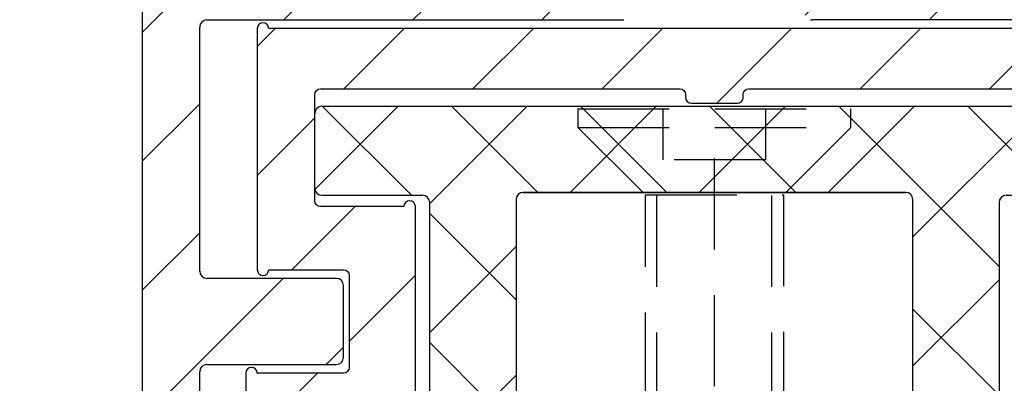
# Model space of a CAD drawing. Units: millimetres. Extents: x -1732 to 5244, y -2987 to 2399.
# Drawn here: x 4976 to 5010, y 7 to 19 of the extents above; entities that cross this region are included whole.
import ezdxf

# ---------------------------------------------------------------- set-up
doc = ezdxf.new("R2010")
doc.units = ezdxf.units.MM
doc.linetypes.add('VERDECKT2', pattern=[4.7624999999999975, 3.174999999999999, -1.587499999999999])
for name, color, linetype in [('dimension-Bemassung', 5, 'Continuous'), ('hatching-Schraffur', 5, 'Continuous'), ('helpline-Hilfslinie', 2, 'Continuous'), ('hiddenline-hinterliegendelinie', 6, 'VERDECKT2'), ('outline-Körperkante', 7, 'Continuous')]:
    doc.layers.add(name, color=color, linetype=linetype)
doc.dimstyles.new('Details', dxfattribs={"dimtxt": 5, "dimasz": 6, "dimexe": 1.25, "dimexo": 0.625, "dimgap": 2, "dimtad": 1, "dimdec": 1, "dimtxsty": 'Standard', "dimcen": 2.5, "dimadec": 0, "dimazin": 0, "dimtfac": 1, "dimtdec": 1, "dimtmove": 0, "dimatfit": 3, "dimfxl": 1, "dimarcsym": 0})
pattern_1 = [(45, (0, 0), (-2.245064030267287, 2.245064030267288), [])]

# ---------------------------------------------------------------- blocks, each defined once
blk = doc.blocks.new('*D69')
at = {"layer": 'Defpoints', "color": 0, "transparency": 16777216}
for p in [(4980.713882922831, 2079.304791996951), (4934.322839367476, -5.695208003049158), (4980.713882922917, -5.69520800304917)]:
    blk.add_point(p, dxfattribs=at)
at = {"layer": 'dimension-Bemassung', "color": 0, "lineweight": -2, "transparency": 16777216}
for p, q in [((4980.088882922831, 2079.304791996951), (4933.072839367477, 2079.304791996951)), ((4934.322839367477, 2073.304791996951), (4934.322839367476, 0.3047919969508421)), ((4980.088882922917, -5.69520800304917), (4933.072839367476, -5.695208003049157))]:
    blk.add_line(p, q, dxfattribs=at)
at = {"layer": 'dimension-Bemassung', "color": 0, "transparency": 16777216}
for points in [[(4933.322839367477, 2073.304791996951), (4935.322839367477, 2073.304791996951), (4934.322839367477, 2079.304791996951)], [(4933.322839367477, 0.3047919969508423), (4935.322839367476, 0.3047919969508419), (4934.322839367476, -5.695208003049158)]]:
    blk.add_solid(points, dxfattribs=at)
at = {"layer": 'dimension-Bemassung', "color": 0, "transparency": 16777216, "insert": (4928.858411909627, 1996.605421001804), "char_height": 5, "attachment_point": 5, "rotation": 90}
blk.add_mtext('FH3', dxfattribs=at)
blk = doc.blocks.new('*D75')
at = {"layer": 'Defpoints', "color": 0, "transparency": 16777216}
for p in [(4968.266643319857, 54.40828342393963), (4985.16388292283, 54.40828342393962), (4980.713882922917, -5.695208003049174)]:
    blk.add_point(p, dxfattribs=at)
at = {"layer": 'dimension-Bemassung', "color": 0, "lineweight": -2, "transparency": 16777216}
for p, q in [((4984.53888292283, 54.40828342393962), (4967.016643319857, 54.40828342393963)), ((4968.266643319857, 0.3047919969508292), (4968.266643319857, 48.40828342393963)), ((4980.088882922917, -5.695208003049174), (4967.016643319857, -5.69520800304917))]:
    blk.add_line(p, q, dxfattribs=at)
at = {"layer": 'dimension-Bemassung', "color": 0, "transparency": 16777216}
for points in [[(4967.266643319857, 48.40828342393963), (4969.266643319858, 48.40828342393963), (4968.266643319857, 54.40828342393963)], [(4967.266643319857, 0.3047919969508294), (4969.266643319858, 0.304791996950829), (4968.266643319857, -5.69520800304917)]]:
    blk.add_solid(points, dxfattribs=at)
at = {"layer": 'dimension-Bemassung', "color": 0, "transparency": 16777216, "insert": (4963.766643319857, 24.35653771044603), "char_height": 5, "attachment_point": 5, "rotation": 90}
blk.add_mtext('60', dxfattribs=at)
blk = doc.blocks.new('*D82')
at = {"layer": 'Defpoints', "color": 0, "transparency": 16777216}
for p in [(5028.081601776499, 2192.304486261019), (4880.399820528561, -10.69527128086383), (4895.442523566522, -10.69527128086383)]:
    blk.add_point(p, dxfattribs=at)
at = {"layer": 'dimension-Bemassung', "color": 0, "lineweight": -2, "transparency": 16777216}
for p, q in [((5027.456601776499, 2192.304486261019), (4879.149820528562, 2192.304486261019)), ((4880.399820528562, 2186.304486261018), (4880.399820528561, -4.695271280863829)), ((4894.817523566523, -10.69527128086383), (4879.14982052856, -10.69527128086383))]:
    blk.add_line(p, q, dxfattribs=at)
at = {"layer": 'dimension-Bemassung', "color": 0, "transparency": 16777216}
for points in [[(4879.399820528561, 2186.304486261018), (4881.399820528561, 2186.304486261018), (4880.399820528562, 2192.304486261019)], [(4879.399820528561, -4.695271280863829), (4881.39982052856, -4.695271280863829), (4880.399820528561, -10.69527128086383)]]:
    blk.add_solid(points, dxfattribs=at)
at = {"layer": 'dimension-Bemassung', "color": 0, "transparency": 16777216, "insert": (4875.677443108664, 1995.657105568336), "char_height": 5, "attachment_point": 5, "rotation": 90}
blk.add_mtext('EH', dxfattribs=at)
blk = doc.blocks.new('3-64-1457_Türschuhprofil_unten')
at = {"layer": 'hatching-Schraffur'}
h = blk.add_hatch(dxfattribs=at)
h.set_pattern_fill('ANSI31', color=256, style=0)
h.set_pattern_definition(pattern_1)
edge = h.paths.add_edge_path()
edge.add_line((-13.03530299520267, 56.62000758589208), (-13.87394007735859, 54.47962550736004))
edge.add_arc((-14.61545556330437, 55.5710775965836), 1.319512364082993, 275.0355120620093, 304.19157514053353, ccw=False)
edge.add_line((-14.49963778046782, 54.25665790708305), (-14.69455159903312, 54.25665790708416))
edge.add_line((-14.69455159903312, 54.25665790708416), (-16.29358970470942, 55.17986298784098))
edge.add_line((-16.29358970470942, 55.17986298784098), (-16.98905481287643, 55.58138995525323))
edge.add_arc((-17.06741086247141, 55.4432399597467), 0.1588240906367339, 60.43891728339207, 190.1025223471957)
edge.add_arc((-16.85339298689305, 55.4743368212062), 0.3750423804834071, 189.0443407978814, 228.8871722369891)
edge.add_arc((-17.31849898822315, 54.95989399423411), 0.3186065499431238, 1.4879252664977116, 46.70174531784397, ccw=False)
edge.add_line((-16.99999986622526, 54.96816701987366), (-16.99999983222356, 51.21349142698909))
edge.add_arc((-16.69988838294192, 51.20376057144262), 0.3002691651495257, 178.1428842711421, 269.9787273469945)
edge.add_arc((-16.73712588602043, 51.72002606413755), 0.817378220293158, 272.6033191008107, 302.8630411789781)
edge.add_line((-16.29358970470943, 51.03345282632699), (-14.69455159903221, 51.95665790708287))
edge.add_line((-14.69455159903221, 51.95665790708287), (-14.19999986621963, 51.95665790708287))
edge.add_line((-14.19999986621963, 51.95665790708287), (-14.1999998662244, 49.61710598125296))
edge.add_line((-14.1999998662244, 49.61710598125296), (-11.49999986621867, 49.61710598125296))
edge.add_line((-11.49999986621867, 49.61710598125296), (-11.49999986621867, 47.61710598125296))
edge.add_line((-11.49999986621867, 47.61710598125296), (-15.99999986621867, 47.61710598125296))
edge.add_line((-15.99999986621867, 47.61710598125296), (-15.99999986621867, 44.61710598125296))
edge.add_line((-15.99999986621867, 44.61710598125296), (-16.99999986621867, 44.61710598125296))
edge.add_line((-16.99999986621867, 44.61710598125296), (-16.99999986621867, 34.11710598125296))
edge.add_line((-16.99999986621867, 34.11710598125296), (-14.87868297527995, 34.11710598125342))
edge.add_line((-14.87868297527995, 34.11710598125342), (-13.57499986621858, 31.85906059938966))
edge.add_arc((-12.49999986621857, 29.99710598125305), 2.150000000000062, 119.9999999999992, 388.586494598706)
edge.add_arc((-12.49999986621846, 29.99710598125357), 2.149999999999714, 28.58649459869507, 59.99999999999371)
edge.add_line((-11.4249998662184, 31.85906059938976), (-10.12131675715761, 34.11710598125296))
edge.add_line((-10.12131675715761, 34.11710598125296), (-7.078647858191288, 34.11710598125322))
edge.add_arc((-7.078647858190979, 33.61710598125325), 0.4999999999999716, 58.30340087363231, 90.00000000003541, ccw=False)
edge.add_line((-6.815937283677953, 34.04252713027972), (-4.437289291705377, 32.57363922480955))
edge.add_arc((-4.69999986621862, 32.14821807578328), 0.4999999999999046, -3.177547114319168e-11, 58.30340087359832, ccw=False)
edge.add_line((-4.199999866218718, 32.14821807578301), (-4.199999866219623, 30.19999999999982))
edge.add_arc((-4.377030803018009, 30.18592014528006), 0.1775899628150308, -119.30364214859208, 4.547350419775626, ccw=False)
edge.add_line((-4.463950058994838, 30.03105492054229), (-6.239999866218001, 31.05645775483678))
edge.add_arc((-6.919712453749994, 29.821306668328), 1.409825311218817, 61.17569272894242, 76.12585067126018)
edge.add_line((-6.581650370708338, 31.18999999999978), (-6.699999866218256, 31.18999999999978))
edge.add_arc((-6.699999866218171, 30.88999999999996), 0.2999999999998124, 90.00000000001629, 180.0000000000163)
edge.add_line((-6.999999866217983, 30.88999999999988), (-6.999999866218267, 27.03721359549849))
edge.add_arc((-7.29999986621798, 27.03721359550029), 0.2999999999997129, 311.81031489543375, 359.99999999965667, ccw=False)
edge.add_arc((-6.853393020887659, 26.53104379416542), 0.3750423804837051, 131.1128277629342, 170.9556592020422)
edge.add_arc((-7.067410896466038, 26.56214065562556), 0.1588240906369134, 169.8974776528494, 299.5610827166548)
edge.add_line((-6.989054846870857, 26.42399066011894), (-6.239999866218011, 26.85645775483674))
edge.add_line((-6.239999866218011, 26.85645775483674), (-4.526602406596423, 27.84568823937815))
edge.add_arc((-4.319019626600282, 27.3902820531553), 0.5004851696114209, 15.704940440163284, 114.5043985924683, ccw=False)
edge.add_line((-3.837218364243348, 27.52575510801211), (-3.04339932501945, 25.40488024923754))
edge.add_arc((-3.324363747520707, 25.2997185010177), 0.300000000000199, 15.520296132550015, 20.52029613249738, ccw=False)
edge.add_arc((-3.326626562909021, 25.29999552618701), 0.3021074368018291, -74.26891673580218, 15.354840701175476, ccw=False)
edge.add_arc((-3.326217045859311, 25.36534234191095), 0.3653448327999873, 269.78842537313346, 282.8896040069748, ccw=False)
edge.add_line((-3.327566142104522, 25), (-17.74999986621867, 25))
edge.add_arc((-17.74999986621867, 24.75), 0.25, 90, 180)
edge.add_line((-17.99999986621867, 24.75), (-17.99999986621867, 16.25))
edge.add_arc((-17.74999986621867, 16.25), 0.25, 180, 270)
edge.add_line((-17.74999986621867, 16), (-13.24999986621867, 16))
edge.add_arc((-13.24999986621867, 15.75), 0.25, 0, 90, ccw=False)
edge.add_line((-12.99999986621867, 15.75), (-12.99999986621867, 13.25))
edge.add_arc((-13.24999986621867, 13.25), 0.25, -90, 0, ccw=False)
edge.add_line((-13.24999986621867, 13), (-17.74999986621867, 13))
edge.add_arc((-17.74999986621867, 12.75), 0.25, 90, 180)
edge.add_line((-17.99999986621867, 12.75), (-17.99999986621867, 0.2500000000000035))
edge.add_arc((-18.24999986621867, 0.2500000000000035), 0.25, -89.99999999976552, 0, ccw=False)
edge.add_line((-18.24999986621765, 3.6e-15), (-19.74999986621867, 3.6e-15))
edge.add_arc((-19.74999986621867, 0.2500000000000035), 0.25, 180, 270, ccw=False)
edge.add_line((-19.99999986621867, 0.2500000000000036), (-19.99999986621867, 84.74999999999909))
edge.add_arc((-19.74999986621873, 84.74999999999869), 0.2499999999999432, 89.99999999998698, 179.9999999999088, ccw=False)
edge.add_line((-19.74999986621867, 84.99999999999864), (-18.24999986621867, 84.99999999999909))
edge.add_arc((-18.24999986621867, 84.74999999999909), 0.25, 0, 90, ccw=False)
edge.add_line((-17.99999986621867, 84.74999999999909), (-17.99999986621867, 83.49999999999864))
edge.add_line((-17.99999986621867, 83.49999999999864), (-18.99999986621867, 83.49999999999864))
edge.add_line((-18.99999986621867, 83.49999999999864), (-18.99999986621867, 81.49999999999864))
edge.add_line((-18.99999986621867, 81.49999999999864), (-17.99999986621867, 81.49999999999864))
edge.add_line((-17.99999986621867, 81.49999999999864), (-17.99999986621867, 76.85355339059197))
edge.add_line((-17.99999986621867, 76.85355339059197), (-18.35355325681178, 76.49999999999864))
edge.add_line((-18.35355325681178, 76.49999999999864), (-17.99999986621867, 76.1464466094053))
edge.add_line((-17.99999986621867, 76.1464466094053), (-17.99999986621867, 71.85355339059197))
edge.add_line((-17.99999986621867, 71.85355339059197), (-18.35355325681178, 71.49999999999864))
edge.add_line((-18.35355325681178, 71.49999999999864), (-17.99999986621867, 71.14644660940553))
edge.add_line((-17.99999986621867, 71.14644660940553), (-17.99999986621867, 66.85355339059197))
edge.add_line((-17.99999986621867, 66.85355339059197), (-18.35355325681178, 66.49999999999864))
edge.add_line((-18.35355325681178, 66.49999999999864), (-17.99999986621867, 66.1464466094053))
edge.add_line((-17.99999986621867, 66.1464466094053), (-17.99999986621867, 61.85355339059197))
edge.add_line((-17.99999986621867, 61.85355339059197), (-18.35355325681178, 61.49999999999863))
edge.add_line((-18.35355325681178, 61.49999999999863), (-17.99999986621867, 61.1464466094053))
edge.add_line((-17.99999986621867, 61.1464466094053), (-17.99999986621867, 57.29999999999989))
edge.add_arc((-17.69999986621872, 57.29999999999989), 0.2999999999999545, 180, 270)
edge.add_line((-17.69999986621872, 56.99999999999993), (-13.32050593718193, 57))
h = blk.add_hatch(dxfattribs=at)
h.set_pattern_fill('ANSI31', color=256, style=0)
h.set_pattern_definition(pattern_1)
edge = h.paths.add_edge_path()
edge.add_arc((13.32403629021704, 56.70032489339093), 0.2996958975770805, 89.32510362365213, 195.5450530459633, ccw=False)
edge.add_line((13.3275663756741, 57.00000000000007), (17.70000013378272, 57))
edge.add_arc((17.70000013378298, 57.29999999999969), 0.2999999999996916, 269.9999999999498, 360.0000000000203)
edge.add_line((18.00000013378268, 57.29999999999979), (18.00000013378268, 61.1464466094053))
edge.add_line((18.00000013378268, 61.1464466094053), (18.35355352437578, 61.49999999999863))
edge.add_line((18.35355352437578, 61.49999999999863), (18.00000013378268, 61.85355339059197))
edge.add_line((18.00000013378268, 61.85355339059197), (18.00000013378268, 66.1464466094053))
edge.add_line((18.00000013378268, 66.1464466094053), (18.35355352437578, 66.49999999999864))
edge.add_line((18.35355352437578, 66.49999999999864), (18.00000013378268, 66.85355339059197))
edge.add_line((18.00000013378268, 66.85355339059197), (18.00000013378268, 71.14644660940553))
edge.add_line((18.00000013378268, 71.14644660940553), (18.35355352437578, 71.49999999999864))
edge.add_line((18.35355352437578, 71.49999999999864), (18.00000013378268, 71.85355339059197))
edge.add_line((18.00000013378268, 71.85355339059197), (18.00000013378268, 76.1464466094053))
edge.add_line((18.00000013378268, 76.1464466094053), (18.35355352437578, 76.49999999999864))
edge.add_line((18.35355352437578, 76.49999999999864), (18.00000013378268, 76.85355339059197))
edge.add_line((18.00000013378268, 76.85355339059197), (18.00000013378268, 81.49999999999864))
edge.add_line((18.00000013378268, 81.49999999999864), (19.00000013378267, 81.49999999999864))
edge.add_line((19.00000013378267, 81.49999999999864), (19.00000013378267, 83.49999999999864))
edge.add_line((19.00000013378267, 83.49999999999864), (18.00000013378268, 83.49999999999864))
edge.add_line((18.00000013378268, 83.49999999999864), (18.00000013378268, 84.74999999999909))
edge.add_arc((18.25000013378268, 84.74999999999909), 0.25, 90, 180, ccw=False)
edge.add_line((18.25000013378268, 84.99999999999909), (19.75000013378268, 84.99999999999864))
edge.add_arc((19.75000013378273, 84.74999999999869), 0.2499999999999432, 9.117684385273606e-11, 90.00000000001302, ccw=False)
edge.add_line((20.00000013378268, 84.74999999999909), (20.00000013378268, 0.25))
edge.add_arc((19.75000013378268, 0.2500000000000035), 0.25, -90, 0, ccw=False)
edge.add_line((19.75000013378268, 3.6e-15), (18.25000013378165, 3.6e-15))
edge.add_arc((18.25000013378268, 0.2500000000000035), 0.25, 180, 269.9999999997655, ccw=False)
edge.add_line((18.00000013378268, 0.2500000000000035), (18.00000013378268, 12.75))
edge.add_arc((17.75000013378267, 12.75), 0.25, 0, 90)
edge.add_line((17.75000013378267, 13), (13.25000013378268, 13))
edge.add_arc((13.25000013378268, 13.25), 0.25, 180, 270, ccw=False)
edge.add_line((13.00000013378268, 13.25), (13.00000013378268, 15.75))
edge.add_arc((13.25000013378268, 15.75), 0.25, 90, 180, ccw=False)
edge.add_line((13.25000013378268, 16), (17.75000013378267, 16))
edge.add_arc((17.75000013378267, 16.25), 0.25, 270, 360)
edge.add_line((18.00000013378268, 16.25), (18.00000013378268, 24.75))
edge.add_arc((17.75000013378267, 24.75), 0.25, 0, 90)
edge.add_line((17.75000013378267, 25), (3.327566409668527, 25))
edge.add_arc((3.326217313423316, 25.36534234191095), 0.3653448327999873, 257.1103959930252, 270.21157462686654, ccw=False)
edge.add_arc((3.326626830473026, 25.29999552618701), 0.3021074368018296, 164.6451592988245, 254.2689167358023, ccw=False)
edge.add_arc((3.324364015084712, 25.2997185010177), 0.3000000000001989, 159.4797038675026, 164.4797038674501, ccw=False)
edge.add_line((3.043399592583455, 25.40488024923754), (3.837218631807353, 27.52575510801211))
edge.add_arc((4.319019894164287, 27.3902820531553), 0.5004851696114209, 65.49560140753181, 164.2950595598367, ccw=False)
edge.add_line((4.526602674160428, 27.84568823937815), (6.240000133782015, 26.85645775483674))
edge.add_line((6.240000133782015, 26.85645775483674), (6.989055114434862, 26.42399066011894))
edge.add_arc((7.067411164030043, 26.56214065562556), 0.1588240906369137, 240.4389172833452, 370.1025223471506)
edge.add_arc((6.853393288451664, 26.53104379416542), 0.3750423804837042, 9.044340797957757, 48.88717223706593)
edge.add_arc((7.300000133781985, 27.03721359550029), 0.2999999999997115, 180.0000000003433, 228.1896851045663, ccw=False)
edge.add_line((7.000000133782272, 27.03721359549849), (7.000000133781988, 30.88999999999988))
edge.add_arc((6.700000133782175, 30.88999999999996), 0.2999999999998124, 359.9999999999837, 449.9999999999836)
edge.add_line((6.700000133782261, 31.18999999999978), (6.581650638272343, 31.18999999999978))
edge.add_arc((6.919712721313999, 29.821306668328), 1.409825311218817, 103.8741493287398, 118.8243072710575)
edge.add_line((6.240000133782006, 31.05645775483678), (4.463950326558843, 30.03105492054229))
edge.add_arc((4.377031070582014, 30.18592014528006), 0.177589962815031, 175.4526495802244, 299.3036421485922, ccw=False)
edge.add_line((4.200000133783627, 30.19999999999982), (4.200000133782722, 32.14821807578301))
edge.add_arc((4.700000133782627, 32.14821807578328), 0.499999999999905, 121.69659912640199, 180.0000000000318, ccw=False)
edge.add_line((4.437289559269381, 32.57363922480955), (6.815937551241958, 34.04252713027972))
edge.add_arc((7.078648125754984, 33.61710598125325), 0.4999999999999717, 89.99999999996459, 121.69659912636769, ccw=False)
edge.add_line((7.078648125755293, 34.11710598125322), (10.12131702472162, 34.11710598125296))
edge.add_line((10.12131702472162, 34.11710598125296), (11.4250001337824, 31.85906059938976))
edge.add_arc((12.50000013378246, 29.99710598125357), 2.149999999999714, 120.0000000000063, 151.4135054013049)
edge.add_arc((12.50000013378257, 29.99710598125305), 2.150000000000062, 151.4135054012939, 420.0000000000007)
edge.add_line((13.57500013378258, 31.85906059938966), (14.87868324284396, 34.11710598125342))
edge.add_line((14.87868324284396, 34.11710598125342), (17.00000013378268, 34.11710598125296))
edge.add_line((17.00000013378268, 34.11710598125296), (17.00000013378268, 44.61710598125296))
edge.add_line((17.00000013378268, 44.61710598125296), (16.00000013378268, 44.61710598125296))
edge.add_line((16.00000013378268, 44.61710598125296), (16.00000013378268, 47.61710598125296))
edge.add_line((16.00000013378268, 47.61710598125296), (11.50000013378267, 47.61710598125296))
edge.add_line((11.50000013378267, 47.61710598125296), (11.50000013378267, 49.61710598125296))
edge.add_line((11.50000013378267, 49.61710598125296), (14.20000013378841, 49.61710598125296))
edge.add_line((14.20000013378841, 49.61710598125296), (14.20000013378363, 51.95665790708287))
edge.add_line((14.20000013378363, 51.95665790708287), (14.69455186659621, 51.95665790708287))
edge.add_line((14.69455186659621, 51.95665790708287), (16.29358997227344, 51.03345282632699))
edge.add_arc((16.73712615358443, 51.72002606413755), 0.8173782202931587, 237.1369588210219, 267.3966808991893)
edge.add_arc((16.69988865050593, 51.20376057144262), 0.3002691651495288, 270.0212726530055, 361.8571157288579)
edge.add_line((17.00000009978757, 51.21349142698909), (17.00000013378927, 54.96816701987366))
edge.add_arc((17.31849925578716, 54.95989399423411), 0.3186065499431244, 133.298254682156, 178.5120747335024, ccw=False)
edge.add_arc((16.85339325445706, 55.4743368212062), 0.3750423804834078, 311.1128277630109, 350.9556592021186)
edge.add_arc((17.06741113003541, 55.4432399597467), 0.1588240906367363, 349.8974776528042, 479.5610827166079)
edge.add_line((16.98905508044044, 55.58138995525323), (16.29358997227342, 55.17986298784098))
edge.add_line((16.29358997227342, 55.17986298784098), (14.69455186659712, 54.25665790708416))
edge.add_line((14.69455186659712, 54.25665790708416), (14.49963804803182, 54.25665790708305))
edge.add_arc((14.61545583086838, 55.5710775965836), 1.319512364082992, 235.8084248594665, 264.9644879379907, ccw=False)
edge.add_line((13.87394034492259, 54.47962550736004), (13.04156177613782, 56.60403451465192))
at = {"layer": 'outline-Körperkante'}
for p, q in [((-19.99999986621867, 84.74999999999909), (-19.99999986621867, 0.2500000000000036)), ((-17.74999986621867, 25), (-3.327566142104522, 25)), ((17.75000013378267, 25), (3.327566409668527, 25)), ((-17.99999986621867, 16.25), (-17.99999986621867, 24.75)), ((-13.24999986621867, 16), (-17.74999986621867, 16)), ((-12.99999986621867, 13.25), (-12.99999986621867, 15.75)), ((-17.99999986621867, 0.2500000000000035), (-17.99999986621867, 12.75)), ((-17.74999986621867, 13), (-13.24999986621867, 13))]:
    blk.add_line(p, q, dxfattribs=at)
for centre, radius, start, end in [((-17.74999986621867, 24.75), 0.25, 90, 180), ((-3.326217045859311, 25.36534234191095), 0.3653448327999873, 269.7884253731335, 282.8896040069748), ((3.326217313423316, 25.36534234191095), 0.3653448327999873, 257.1103959930252, 270.2115746268666), ((-17.74999986621867, 16.25), 0.25, 180, 270), ((-13.24999986621867, 15.75), 0.25, 0, 90), ((-13.24999986621867, 13.25), 0.25, 270, 0), ((-17.74999986621867, 12.75), 0.25, 90, 180)]:
    blk.add_arc(centre, radius, start, end, dxfattribs=at)
blk = doc.blocks.new('3-64-1454 01_Türschuhisolierprofil')
at = {"layer": 'hatching-Schraffur'}
h = blk.add_hatch(dxfattribs=at)
h.set_pattern_fill('ANSI31', color=256, style=0)
h.set_pattern_definition(pattern_1)
h.paths.add_polyline_path([(-15.60000000000002, 0, 1), (-16, 0), (-16, -8.400000000000006, 1), (-15.60000000000002, -8.400000000000006), (-13.00000000000006, -8.399999999999991, -0.414213562373095), (-12.80000000000007, -8.599999999999994), (-12.80000000000007, -11.79999999999999, -0.4142135623731003), (-13.00000000000006, -12), (-16.00000000000006, -12, 1), (-16.40000000000003, -12), (-16.40000000000003, -22.5, -0.4142135623730951), (-16.60000000000002, -22.7), (-17.70000000000004, -22.7, 0.414213562373095), (-17.90000000000003, -22.9), (-17.90000000000003, -24.5, 0.4142135623730951), (-17.70000000000004, -24.70000000000001), (-14.30000000000001, -24.70000000000001, 0.414213562373095), (-14.10000000000002, -24.5), (-14.10000000000002, -22.84640999999998, 0.2679490301406137), (-14.20000003496881, -22.67320506056767, -0.2679491383342444), (-14.30000000000001, -22.50000000000003), (-14.30000000000001, -14.59999999999999, -0.4142135623730951), (-14.10000000000002, -14.4), (-10.90000000000003, -14.4, 1), (-10.50000000000006, -14.4), (-10.50000000000006, -6.200000000000002, 1), (-10.90000000000003, -6.200000000000002), (-13.80000000000001, -6.200000000000002, -0.414213562373095), (-14, -6), (-14, -2.300000000000011, -0.4142135623730997), (-13.80000000000001, -2.100000000000008), (-1.300000000000011, -2.100000000000008, -0.414213562373095), (-1.100000000000022, -2.300000000000011), (-1.100000000000022, -2.400000000000005, 0.4142135623730951), (-0.9000000000000341, -2.600000000000008), (0.6999999999999887, -2.600000000000008, 0.5134783182060194), (0.9059714999709171, -2.348507125007273, -0.4879283649264904), (1.099999999999965, -2.100000000000008), (13.79999999999995, -2.100000000000008, -0.414213562373095), (13.99999999999994, -2.300000000000011), (13.99999999999994, -6, -0.4142135623730951), (13.79999999999995, -6.200000000000002), (10.89999999999998, -6.200000000000002, 1), (10.5, -6.200000000000002), (10.5, -14.4, 1), (10.89999999999998, -14.4), (14.09999999999996, -14.4, -0.414213562373095), (14.29999999999995, -14.59999999999999), (14.29999999999995, -22.50000000000003, -0.2679490301406143), (14.19999996503117, -22.67320493943234, 0.2679491383342438), (14.09999999999996, -22.84640999999998), (14.09999999999996, -24.5, 0.4142135623730951), (14.29999999999995, -24.70000000000001), (17.69999999999999, -24.70000000000001, 0.414213562373095), (17.89999999999998, -24.5), (17.89999999999998, -22.9, 0.4142135623730951), (17.69999999999999, -22.7), (16.59999999999996, -22.7, -0.414213562373095), (16.39999999999998, -22.5), (16.39999999999998, -12, 1), (16, -12), (12.99999999999994, -12, -0.414213562373095), (12.79999999999995, -11.80000000000001), (12.79999999999995, -8.599999999999994, -0.4142135623730951), (12.99999999999994, -8.399999999999991), (15.59999999999996, -8.400000000000006, 1), (15.99999999999994, -8.400000000000006), (15.99999999999994, 0, 1), (15.59999999999996, 0)])
at = {"layer": 'outline-Körperkante'}
for p, q in [((-16.00000000000006, 0, 25), (-16.00000000000006, 0)), ((-16.00000000000006, 0, 25), (-16.00000000000006, -8.400000000000006, 25)), ((-16.00000000000006, 0, 25), (-16.00000000000006, -8.400000000000006, 25)), ((-16.00000000000006, 0), (-16.00000000000006, -8.400000000000006)), ((15.59999999999996, 0, 25), (-15.60000000000002, 0, 25)), ((15.59999999999996, 0), (-15.60000000000002, 0)), ((15.59999999999996, 0, 25), (-15.60000000000002, 0, 25)), ((-15.60000000000002, 0, 25), (-15.60000000000002, 0)), ((-14.00000000000005, -6, 25), (-14.00000000000005, -2.300000000000011, 25)), ((-14.00000000000005, -6), (-14.00000000000005, -2.300000000000011)), ((-14.00000000000005, -2.300000000000011, 25), (-14.00000000000005, -2.300000000000011)), ((-14.00000000000005, -6, 25), (-14.00000000000005, -2.300000000000011, 25)), ((-13.80000000000001, -2.099999999999994), (-1.300000000000011, -2.099999999999994)), ((-13.80000000000001, -2.099999999999994, 25), (-13.80000000000001, -2.099999999999994)), ((-13.80000000000001, -2.099999999999994, 25), (-1.300000000000011, -2.099999999999994, 25)), ((-13.80000000000001, -2.099999999999994, 25), (-1.300000000000011, -2.099999999999994, 25)), ((-1.300000000000011, -2.099999999999994, 25), (-1.300000000000011, -2.099999999999994)), ((-1.100000000000022, -2.300000000000011, 25), (-1.100000000000022, -2.400000000000005, 25)), ((-1.100000000000022, -2.300000000000011), (-1.100000000000022, -2.400000000000005)), ((-1.100000000000022, -2.300000000000011, 25), (-1.100000000000022, -2.300000000000011)), ((-1.100000000000022, -2.300000000000011, 25), (-1.100000000000022, -2.400000000000005, 25)), ((0.8999999999999772, -2.300000000000011, 25), (0.8999999999999772, -2.300000000000011)), ((0.8999999999999772, -2.400000000000005, 25), (0.8999999999999772, -2.300000000000011, 25)), ((0.8999999999999772, -2.400000000000005, 25), (0.8999999999999772, -2.300000000000011, 25)), ((1.099999999999965, -2.099999999999994, 25), (13.79999999999995, -2.099999999999994, 25)), ((1.099999999999965, -2.099999999999994), (13.79999999999995, -2.099999999999994)), ((1.099999999999965, -2.099999999999994, 25), (1.099999999999965, -2.099999999999994)), ((1.099999999999965, -2.099999999999994, 25), (13.79999999999995, -2.099999999999994, 25)), ((-1.100000000000022, -2.400000000000005, 25), (-1.100000000000022, -2.400000000000005)), ((-0.9000000000000341, -2.599999999999994, 25), (-0.9000000000000341, -2.599999999999994)), ((-0.9000000000000341, -2.599999999999994, 25), (0.6999999999999887, -2.599999999999994, 25)), ((-0.9000000000000341, -2.599999999999994), (0.6999999999999887, -2.599999999999994)), ((-0.9000000000000341, -2.599999999999994, 25), (0.6999999999999887, -2.599999999999994, 25)), ((0.6999999999999887, -2.599999999999994, 25), (0.6999999999999887, -2.599999999999994)), ((0.8999999999999772, -2.400000000000005, 25), (0.8999999999999772, -2.400000000000005)), ((-14.00000000000005, -6, 25), (-14.00000000000005, -6)), ((-13.80000000000001, -6.200000000000002, 25), (-13.80000000000001, -6.200000000000002)), ((-10.90000000000003, -6.200000000000002, 25), (-13.80000000000001, -6.200000000000002, 25)), ((-10.90000000000003, -6.200000000000002), (-13.80000000000001, -6.200000000000002)), ((-10.90000000000003, -6.200000000000002, 25), (-13.80000000000001, -6.200000000000002, 25)), ((-10.90000000000003, -6.200000000000002, 25), (-10.90000000000003, -6.200000000000002)), ((-10.50000000000006, -14.4, 25), (-10.50000000000006, -6.200000000000002, 25)), ((-10.50000000000006, -14.4), (-10.50000000000006, -6.200000000000002)), ((-10.50000000000006, -6.200000000000002, 25), (-10.50000000000006, -6.200000000000002)), ((-10.50000000000006, -14.4, 25), (-10.50000000000006, -6.200000000000002, 25)), ((-16.00000000000006, -8.400000000000006, 25), (-16.00000000000006, -8.400000000000006)), ((-15.60000000000002, -8.400000000000006, 25), (-13.00000000000006, -8.400000000000006, 25)), ((-15.60000000000002, -8.400000000000006), (-13.00000000000006, -8.400000000000006)), ((-15.60000000000002, -8.400000000000006, 25), (-15.60000000000002, -8.400000000000006)), ((-15.60000000000002, -8.400000000000006, 25), (-13.00000000000006, -8.400000000000006, 25)), ((-13.00000000000006, -8.400000000000006, 25), (-13.00000000000006, -8.400000000000006)), ((-12.80000000000001, -8.599999999999994, 25), (-12.80000000000001, -8.599999999999994)), ((-12.80000000000001, -8.599999999999994, 25), (-12.80000000000001, -11.79999999999999, 25)), ((-12.80000000000001, -8.599999999999994), (-12.80000000000001, -11.79999999999999)), ((-12.80000000000001, -8.599999999999994, 25), (-12.80000000000001, -11.79999999999999, 25)), ((-12.80000000000001, -11.79999999999999, 25), (-12.80000000000001, -11.79999999999999)), ((-16.40000000000003, -12), (-16.40000000000003, -22.5)), ((-16.40000000000003, -12, 25), (-16.40000000000003, -12)), ((-16.40000000000003, -12, 25), (-16.40000000000003, -22.5, 25)), ((-16.40000000000003, -12, 25), (-16.40000000000003, -22.5, 25)), ((-13.00000000000006, -12, 25), (-16.00000000000006, -12, 25)), ((-13.00000000000006, -12), (-16.00000000000006, -12)), ((-16.00000000000006, -12, 25), (-16.00000000000006, -12)), ((-13.00000000000006, -12, 25), (-16.00000000000006, -12, 25)), ((-13.00000000000006, -12, 25), (-13.00000000000006, -12))]:
    blk.add_line(p, q, dxfattribs=at)
for centre, radius, start, end in [((-15.80000000000001, 0, 25), 0.2000000000000002, 0, 180), ((-15.80000000000001, 0), 0.2000000000000002, 0, 180), ((-15.80000000000001, 0, 25), 0.2000000000000002, 0, 180), ((-0.9000000000000341, -2.400000000000005, 25), 0.1999999999999993, 180, 270), ((-0.9000000000000341, -2.400000000000005), 0.1999999999999993, 180, 270), ((-0.9000000000000341, -2.400000000000005, 25), 0.1999999999999993, 180, 270), ((0.6999999999999887, -2.400000000000005, 25), 0.1999999999999993, 270, 0), ((0.6999999999999887, -2.400000000000005), 0.1999999999999993, 270, 0), ((0.6999999999999887, -2.400000000000005, 25), 0.1999999999999993, 270, 0), ((-10.70000000000004, -6.200000000000002), 0.2000000000000002, 0, 180), ((-10.70000000000004, -6.200000000000002, 25), 0.2000000000000002, 0, 180), ((-10.70000000000004, -6.200000000000002, 25), 0.2000000000000002, 0, 180), ((-15.80000000000001, -8.400000000000006), 0.2, 180, 0), ((-15.80000000000001, -8.400000000000006, 25), 0.2, 180, 0), ((-15.80000000000001, -8.400000000000006, 25), 0.2, 180, 0), ((-16.20000000000004, -12, 25), 0.2, 0, 180), ((-16.20000000000004, -12, 25), 0.2, 0, 180), ((-16.20000000000004, -12), 0.2, 0, 180)]:
    blk.add_arc(centre, radius, start, end, dxfattribs=at)
at = {"layer": 'outline-Körperkante', "extrusion": (0, 0, -1)}
for centre, radius, start, end in [((13.80000000000001, -2.300000000000011, -25), 0.1999999999999993, 0, 90), ((13.80000000000001, -2.300000000000011, -25), 0.1999999999999993, 0, 90), ((13.80000000000001, -2.300000000000011), 0.1999999999999993, 0, 90), ((1.300000000000011, -2.300000000000011, -25), 0.1999999999999958, 90, 180), ((1.300000000000011, -2.300000000000011), 0.1999999999999958, 90, 180), ((1.300000000000011, -2.300000000000011, -25), 0.1999999999999993, 90, 180), ((-1.099999999999965, -2.300000000000011), 0.1999999999999993, 0, 90), ((-1.099999999999965, -2.300000000000011, -25), 0.1999999999999993, 0, 90), ((-1.099999999999965, -2.300000000000011, -25), 0.1999999999999993, 0, 90), ((13.80000000000001, -6, -25), 0.2000000000000002, 270, 0), ((13.80000000000001, -6), 0.2000000000000002, 270, 0), ((13.80000000000001, -6, -25), 0.2000000000000002, 270, 0), ((13.00000000000006, -8.599999999999994, -25), 0.2000000000000011, 90, 180), ((13.00000000000006, -8.599999999999994), 0.2000000000000011, 90, 180), ((13.00000000000006, -8.599999999999994, -25), 0.2000000000000002, 90, 180), ((13.00000000000006, -11.79999999999999, -25), 0.1999999999999975, 180, 270), ((13.00000000000006, -11.79999999999999), 0.1999999999999975, 180, 270), ((13.00000000000006, -11.79999999999999, -25), 0.2000000000000011, 180, 270)]:
    blk.add_arc(centre, radius, start, end, dxfattribs=at)
blk = doc.blocks.new('SR_Festfügel_2201_EB')
at = {"layer": 'helpline-Hilfslinie'}
for name, p in [('3-64-1457_Türschuhprofil_unten', (0, 0)), ('3-64-1454 01_Türschuhisolierprofil', (1.337820379e-07, 24.70000000000002))]:
    blk.add_blockref(name, p, dxfattribs=at)
blk = doc.blocks.new('4-64-1462_Führungsprofil')
at = {"layer": 'hatching-Schraffur'}
h = blk.add_hatch(dxfattribs=at)
h.set_pattern_fill('ANSI37', color=5, style=0)
h.set_pattern_definition([(45, (-1233.029581424851, -1109.798545565864), (-2.245064030267287, 2.245064030267288), []), (135, (-1233.029581424851, -1109.798545565864), (-2.245064030267288, -2.245064030267287), [])])
h.paths.add_polyline_path([(-13.65000000000054, 3, 0.4142135623730951), (-13.90000000000054, 2.75), (-13.90000000000049, 0.1500000000010004, 0.4142135623730951), (-13.65000000000168, -0.0999999999978059), (-10.15000000000159, -0.0999999999989996, -0.4142135623729557), (-9.900000000001683, -0.3499999999989658), (-9.900000000000546, -8.749999999999966, -0.4142135623732074), (-10.15000000000061, -8.999999999999998), (-13.64999999999957, -8.99999999999909, 0.41421356237317), (-13.89999999999963, -9.24999999999909), (-13.89999999999963, -18.74999999999977, 0.4142135623730951), (-13.64999999999964, -18.99999999999977), (-11.09999981000032, -18.99999999999954), (-10.89999999999963, -18.80000018999863), (-10.89999999999963, -17.60000132999858), (-11.10000170999955, -17.39999961999888), (-11.40000002749934, -17.39999961999888), (-11.59999954249952, -17.20000034499799), (-11.59999954249951, -14.19999980999887), (-11.39999931749935, -13.9999995849987), (-8.39999973249951, -13.99999999999886), (-8.199998972499543, -14.19999980999864), (-8.199998972499543, -17.19999980999887), (-8.399999262499481, -17.39999985999862), (-8.699998289999485, -17.39999961999888), (-8.899999999999636, -17.60000132999858), (-8.8999999999985, -18.80000018999862), (-8.70000018999962, -18.99999999999863), (-5.782492254858425, -18.99999999999863, 0.3282932795006995), (-5.543803816494849, -18.82434937384634, 0.0756351484803236), (-5.000000000001024, -15.24999999999863, 0.0756351484803286), (-5.543803816495055, -11.6756506261507, 0.3282932795007936), (-5.782492254858718, -11.49999999999841), (-6.650000000001618, -11.49999999999744, -0.4142135623731701), (-6.900000000000488, -11.24999999999863), (-6.900000000001682, -0.2500000000000013, -0.4142135623730966), (-6.650000000001682, 0), (6.650000000001455, -1.1937e-12, -0.4142135623730951), (6.900000000000261, -0.25), (6.900000000001455, -11.24999999999863, -0.4142135623731742), (6.650000000001389, -11.49999999999863), (5.782492254858718, -11.49999999999841, 0.3282932795008616), (5.543803816494962, -11.67565062615066, 0.0756351484803297), (5.000000000001056, -15.24999999999863, 0.075635148480324), (5.543803816494807, -18.82434937384635, 0.3282932795007121), (5.782492254858423, -18.99999999999866), (8.7000001899994, -18.99999999999863), (8.899999999999409, -18.80000018999863), (8.899999999999409, -17.60000132999858), (8.699998289999481, -17.39999961999888), (8.399999022499516, -17.39999961999888), (8.199998972499316, -17.19999980999887), (8.199998972499316, -14.19999980999864), (8.399999732499506, -13.99999999999886), (11.39999931749935, -13.9999995849987), (11.59999954249951, -14.19999980999887), (11.59999954249951, -17.20000034499799), (11.40000002749934, -17.39999961999888), (11.10000170999956, -17.39999961999888), (10.89999999999941, -17.60000132999857), (10.89999999999941, -18.80000018999863), (11.09999981000032, -18.99999999999955), (13.64999999999941, -18.99999999999957, 0.4142135623730951), (13.89999999999921, -18.74999999999977), (13.89999999999941, -9.249999999999096, 0.4142135623731774), (13.64999999999934, -8.99999999999909), (10.15000000000038, -9, -0.4142135623732109), (9.900000000000318, -8.749999999999966), (9.900000000001455, -0.3499999999989658, -0.4142135623730555), (10.15000000000145, -0.0999999999989996), (13.65000000000145, -0.0999999999989996, 0.4142135623730951), (13.90000000000145, 0.1500000000010004), (13.90000000000054, 2.750000000000087, 0.4142135623729926), (13.65000000000054, 3)])
at = {"layer": 'outline-Körperkante'}
for p, q in [((-13.90000000000054, 0.1500000000010004), (-13.90000000000054, 2.75)), ((-13.65000000000054, 3), (13.65000000000145, 3)), ((-13.65000000000054, 3), (13.65000000000054, 3)), ((13.90000000000054, 2.75), (13.90000000000054, 0.1500000000010004)), ((-6.650000000000545, 0), (6.650000000001455, 0)), ((6.650000000001455, 0), (-6.650000000001682, 0)), ((-13.65000000000168, -0.0999999999989996), (-10.15000000000168, -0.0999999999989996)), ((-6.900000000000545, -0.25), (-6.900000000000545, -11.24999999999863)), ((6.900000000000318, -11.24999999999863), (6.900000000000318, -0.25)), ((10.15000000000145, -0.0999999999989996), (13.65000000000145, -0.0999999999989996)), ((-9.900000000000546, -8.75), (-9.900000000001683, -0.3499999999989996)), ((9.900000000001455, -0.3499999999989996), (9.900000000000318, -8.75)), ((-13.64999999999964, -8.99999999999909), (-10.15000000000054, -9)), ((10.15000000000032, -9), (13.64999999999941, -8.99999999999909)), ((-13.89999999999963, -9.24999999999909), (-13.89999999999963, -18.74999999999977)), ((13.89999999999941, -18.74999999999977), (13.89999999999941, -9.24999999999909)), ((-6.650000000001682, -11.49999999999863), (-5.782492254858652, -11.49999999999841)), ((5.782492254858652, -11.49999999999841), (6.650000000001455, -11.49999999999863)), ((-11.39999931749935, -13.9999995849987), (-11.59999954249951, -14.19999980999887)), ((-8.39999973249951, -13.99999999999886), (-11.39999931749935, -13.9999995849987)), ((-8.199998972499543, -14.19999980999864), (-8.39999973249951, -13.99999999999886)), ((8.39999973249951, -13.99999999999886), (8.199998972499316, -14.19999980999864)), ((11.39999931749935, -13.9999995849987), (8.39999973249951, -13.99999999999886)), ((11.59999954249951, -14.19999980999887), (11.39999931749935, -13.9999995849987)), ((-11.59999954249951, -14.19999980999887), (-11.59999954249951, -17.20000034499799)), ((-8.199998972499543, -17.19999980999887), (-8.199998972499543, -14.19999980999864)), ((8.199998972499316, -14.19999980999864), (8.199998972499316, -17.19999980999887)), ((11.59999954249951, -17.20000034499799), (11.59999954249951, -14.19999980999887)), ((-11.40000002749934, -17.39999961999888), (-11.59999954249951, -17.20000034499799)), ((-11.40000002749934, -17.39999961999888), (-11.10000170999956, -17.39999961999888)), ((-10.89999999999963, -17.60000132999858), (-11.10000170999956, -17.39999961999888)), ((-8.699998289999485, -17.39999961999888), (-8.899999999999636, -17.60000132999858)), ((-8.399999262499477, -17.39999985999861), (-8.699998289999485, -17.39999961999888)), ((-8.399999262499477, -17.39999985999861), (-8.199998972499543, -17.19999980999887)), ((8.199998972499316, -17.19999980999887), (8.399999022499514, -17.39999961999888)), ((8.699998289999485, -17.39999961999888), (8.399999022499514, -17.39999961999888)), ((8.899999999999409, -17.60000132999858), (8.699998289999485, -17.39999961999888)), ((11.10000170999956, -17.39999961999888), (10.89999999999941, -17.60000132999858)), ((11.10000170999956, -17.39999961999888), (11.40000002749934, -17.39999961999888)), ((11.59999954249951, -17.20000034499799), (11.40000002749934, -17.39999961999888)), ((-10.89999999999963, -17.60000132999858), (-10.89999999999963, -18.80000018999863)), ((-8.8999999999985, -18.80000018999863), (-8.899999999999636, -17.60000132999858)), ((8.899999999999409, -17.60000132999858), (8.899999999999409, -18.80000018999863)), ((10.89999999999941, -18.80000018999863), (10.89999999999941, -17.60000132999858)), ((-11.09999981000032, -18.99999999999954), (-10.89999999999963, -18.80000018999863)), ((-8.700000189999628, -18.99999999999863), (-8.8999999999985, -18.80000018999863)), ((8.899999999999409, -18.80000018999863), (8.7000001899994, -18.99999999999863)), ((10.89999999999941, -18.80000018999863), (11.09999981000032, -18.99999999999954)), ((-11.09999981000032, -18.99999999999954), (-13.64999999999964, -18.99999999999954)), ((-5.782492254858425, -18.99999999999863), (-8.700000189999628, -18.99999999999863)), ((8.7000001899994, -18.99999999999863), (5.782492254858425, -18.99999999999863)), ((13.64999999999941, -18.99999999999954), (11.09999981000032, -18.99999999999954))]:
    blk.add_line(p, q, dxfattribs=at)
for centre, radius, start, end in [((-13.65000000000054, 2.75), 0.25, 90, 180), ((13.65000000000054, 2.75), 0.25, 0, 90), ((-13.65000000000168, 0.1500000000010004), 0.2499999999988063, 180, 270), ((-6.650000000001682, -0.25), 0.25, 90, 180), ((13.65000000000145, 0.1500000000010004), 0.25, 270, 0), ((-10.15000000000168, -0.3499999999989996), 0.25, 0, 90), ((6.650000000001455, -0.25), 0.2499999999988063, 0, 90), ((10.15000000000145, -0.3499999999989996), 0.25, 90, 180), ((-10.15000000000054, -8.75), 0.25, 270, 0), ((10.15000000000032, -8.75), 0.25, 180, 270), ((-13.64999999999964, -9.24999999999909), 0.25, 90, 180), ((13.64999999999941, -9.24999999999909), 0.25, 0, 90), ((-6.650000000001682, -11.24999999999863), 0.2499999999988063, 180, 270), ((6.650000000001455, -11.24999999999863), 0.25, 270, 0), ((-5.782492254858652, -11.74999999999841), 0.2499999999999973, 17.30135752384212, 90.00000000002605), ((5.782492254858652, -11.74999999999841), 0.25, 89.99999999997395, 162.6986424761578), ((-17.01876084783634, -15.24999999999863), 12.01876084783541, 0, 17.30135752384212), ((17.01876084783634, -15.24999999999863), 12.01876084783529, 162.6986424761578, 180), ((-17.01876084783634, -15.24999999999863), 12.01876084783532, 342.6986424761579, 0), ((17.01876084783634, -15.24999999999863), 12.01876084783529, 180, 197.3013575238421), ((-13.64999999999964, -18.74999999999977), 0.25, 180, 270), ((-5.782492254858425, -18.74999999999863), 0.25, 270, 342.6986424761579), ((5.782492254858425, -18.74999999999863), 0.2500000000000202, 197.3013575238297, 270), ((13.64999999999941, -18.74999999999977), 0.249999999999801, 270, 0)]:
    blk.add_arc(centre, radius, start, end, dxfattribs=at)
blk = doc.blocks.new('Senk-Blechschr.ST4.8x50')
at = {"layer": 'hiddenline-hinterliegendelinie'}
for p, q in [((-4.749999999999793, 0.4529227865376888), (-4.749999999999793, -0.1970772134625212)), ((-4.749999999999793, 0.4529227865376888), (4.750000000000207, 0.4529227865376892)), ((-1.779999999999793, -1.32707721346231), (-1.779999999999793, 0.4529227865376892)), ((1.780000000000206, 0.4529227865376911), (1.780000000000206, -1.32707721346231)), ((4.750000000000219, -0.1970772134621015), (4.750000000000207, 0.4529227865376892)), ((2.069e-13, -42.54707721346157), (2.065e-13, 0.0029227865375958)), ((-4.749999999999793, -0.1970772134625229), (4.750000000000206, -0.1970772134621015)), ((-4.749999999999793, -0.1970772134625212), (-2.400000000000003, -2.54707721346231)), ((4.750000000000206, -0.1970772134621139), (2.399999999999996, -2.547077213462304)), ((1.780000000000206, -1.32707721346231), (-1.779999999999793, -1.32707721346231)), ((-2.400000000000011, -38.39015527529662), (-2.400000000000003, -2.54707721346231)), ((-2.400000000000003, -2.54707721346231), (2.399999999999996, -2.547077213462312)), ((-2.000000000000001, -39.08297559832419), (-1.999999999999989, -2.54707721346231)), ((1.999999999999999, -39.08297559832419), (2.000000000000004, -2.547077213462312)), ((2.399999999999996, -2.547077213462312), (2.399999999999985, -38.39015527529666))]:
    blk.add_line(p, q, dxfattribs=at)
blk = doc.blocks.new('Senkschraube_mit_Duebel_Boden')
at = {"rotation": 270}
blk.add_blockref('Senk-Blechschr.ST4.8x50', (19.05304371919974, -4.13e-13), dxfattribs=at)
blk = doc.blocks.new('SR_WD2201_LR32_THERM_TB_MF_Sturz')
blk.add_blockref('4-64-1462_Führungsprofil', (104.9213593444443, 173.9933585594757, 25))
at = {"rotation": 89.99999999999763}
blk.add_blockref('Senkschraube_mit_Duebel_Boden', (104.9213593444442, 157.4005995438068, 25), dxfattribs=at)
at = {"layer": 'helpline-Hilfslinie'}
blk.add_blockref('SR_Festfügel_2201_EB', (105.0213592106623, 155.0000632778146), dxfattribs=at)

msp = doc.modelspace()

# ---------------------------------------------------------------- block references
at = {"layer": 'helpline-Hilfslinie'}
msp.add_blockref('SR_WD2201_LR32_THERM_TB_MF_Sturz', (4895.442523578386, -160.6952712808638), dxfattribs=at)

# ---------------------------------------------------------------- dimensions: what is measured, and where the dimension line sits
at = {"layer": 'dimension-Bemassung', "color": 5}
for base, p1, p2, text, picture, middle in [((4880.399820528561, -10.69527128086383), (5028.081601776499, 2192.304486261019), (4895.442523566522, -10.69527128086383), 'EH', '*D82', (4875.677443108664, 1995.657105568336)), ((4934.322839367476, -5.695208003049158), (4980.713882922831, 2079.304791996951), (4980.713882922917, -5.69520800304917), 'FH3', '*D69', (4928.858411909627, 1996.605421001804))]:
    dim = msp.add_linear_dim(base=base, p1=p1, p2=p2, angle=90, text=text, dimstyle='Details', override={"dimtmove": 2}, dxfattribs=at)
    dim.commit()
    dim.dimension.update_dxf_attribs({"geometry": picture, "text_midpoint": middle, "dimtype": 160})
dim = msp.add_linear_dim(base=(4968.266643319857, 54.40828342393963), p1=(4980.713882922917, -5.695208003049174), p2=(4985.16388292283, 54.40828342393962), angle=90, dimstyle='Details', override={"dimdec": 0}, dxfattribs=at)
dim.commit()
dim.dimension.update_dxf_attribs({"geometry": '*D75', "text_midpoint": (4963.766643319857, 24.35653771044603)})

doc.saveas('drawing.dxf')
